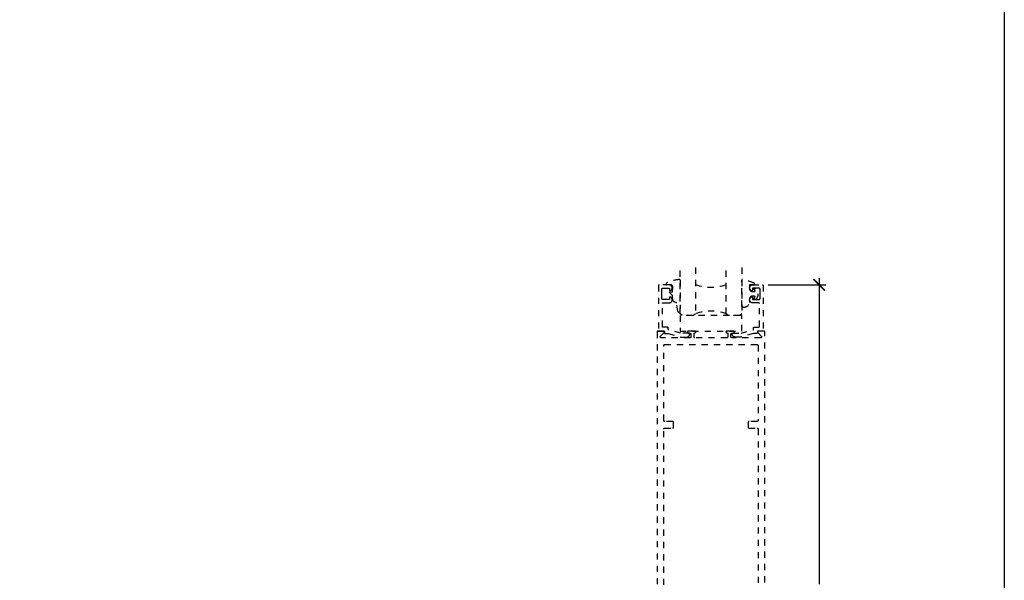
# Model space of a CAD drawing. Units: inches. Extents: x 0 to 228, y -1 to 43.
# Drawn here: x 206 to 222, y 9 to 18 of the extents above; entities that cross this region are included whole.
import ezdxf

# ---------------------------------------------------------------- set-up
doc = ezdxf.new("R2010")
doc.units = ezdxf.units.IN
doc.header["$LTSCALE"] = 0.5
doc.header["$MEASUREMENT"] = 0
doc.linetypes.add('HIDDEN2', pattern=[0.1875, 0.125, -0.0625])
for name, color, linetype in [('Arcadia-Dim', 4, 'Continuous'), ('Arcadia-Hidden', 1, 'HIDDEN2'), ('Arcadia-Profile', 5, 'Continuous'), ('Arcadia-Shade', 8, 'Continuous')]:
    doc.layers.add(name, color=color, linetype=linetype)
doc.layers.add('Arcadia-Mview', color=6, linetype='Continuous', plot=False)
doc.styles.get("Standard").update_dxf_attribs({"font": 'ARIALN.TTF'})
doc.dimstyles.new('Arcadia-2', dxfattribs={"dimscale": 2, "dimtxt": 0.0938, "dimasz": 0.0938, "dimexe": 0.0546, "dimexo": 0.0469, "dimgap": 0.0469, "dimtad": 0, "dimtih": 1, "dimdec": 4, "dimrnd": 0.0625, "dimzin": 3, "dimdsep": 46, "dimlunit": 4, "dimtxsty": 'Standard', "dimblk": 'ARCHTICK', "dimcen": 0.0469, "dimdle": 0.0546, "dimclrd": 256, "dimclre": 256, "dimclrt": 256, "dimadec": 0, "dimazin": 0, "dimtfac": 0.75, "dimtix": 1, "dimtmove": 2, "dimatfit": 3, "dimfxl": 1, "dimtolj": 1, "dimtzin": 3, "dimlwd": -3, "dimlwe": -3, "dimarcsym": 0})

# ---------------------------------------------------------------- blocks, each defined once
blk = doc.blocks.new('_ArchTick')
at = {"color": 0, "linetype": 'ByBlock', "lineweight": -3, "const_width": 0.15}
blk.add_lwpolyline([(-0.5, -0.5), (0.5, 0.5)], dxfattribs=at)
blk = doc.blocks.new('*D77')
at = {"layer": 'Arcadia-Dim', "lineweight": -3}
for p, q in [((218.992, 14.02), (218.992, 9.046)), ((218.165, 13.911), (219.101, 13.911)), ((218.992, 3.552), (218.992, 8.526)), ((218.186, 3.661), (219.101, 3.661))]:
    blk.add_line(p, q, dxfattribs=at)
at = {"layer": 'Defpoints', "color": 0, "lineweight": -3}
for p in [(218.072, 13.911), (218.992, 13.911), (218.092, 3.661)]:
    blk.add_point(p, dxfattribs=at)
at = {"layer": 'Arcadia-Dim', "lineweight": -3, "xscale": 0.1876, "yscale": 0.1876, "zscale": 0.1876}
for p, rotation in [((218.992, 13.911), 90), ((218.992, 3.661), 270)]:
    blk.add_blockref('_ArchTick', p, dxfattribs=dict(at, rotation=rotation))
at = {"layer": 'Arcadia-Dim', "lineweight": -3, "insert": (218.992, 8.786), "char_height": 0.1876, "attachment_point": 5}
blk.add_mtext('\\A1;10{\\H0.75x;\\S1/4;}"', dxfattribs=at)
blk = doc.blocks.new('*U49')
at = {"layer": 'Arcadia-Hidden'}
for p, q in [((0, 0.031), (0, 0.781)), ((0.25, 0.781), (0.25, 0.031)), ((0.75, 0.031), (0.75, 0.781)), ((1, 0.781), (1, 0.031)), ((0.031, 0), (0, 0.031)), ((0.219, 0), (0.031, 0)), ((0.25, 0.031), (0.219, 0)), ((0.781, 0), (0.75, 0.031)), ((0.969, 0), (0.781, 0)), ((1, 0.031), (0.969, 0))]:
    blk.add_line(p, q, dxfattribs=at)
for centre, start, end in [((0.5, 1.199), 250.1835, 289.8165), ((0.5, -0.663), 70.1835, 109.8165)]:
    blk.add_arc(centre, 0.737, start, end, dxfattribs=at)
blk = doc.blocks.new('*U16')
at = {"layer": 'Arcadia-Hidden'}
blk.add_lwpolyline([(0.231, 0.118), (0.202, 0.118, -0.722032), (0.197, 0.135, 0.073867), (0.215, 0.154, 0.615346), (0.207, 0.17), (0.175, 0.17, 0.414214), (0.125, 0.12), (0.125, 0.066, -0.391507), (0.031, -0.01), (0.01, -0.01, -0.414214), (0, 0), (0, 0.431, -0.476979), (0.012, 0.44, -0.03094), (0.2, 0.384, -0.826272), (0.195, 0.355), (0.135, 0.355, 0.414214), (0.125, 0.345), (0.125, 0.295, 0.414214), (0.175, 0.245), (0.207, 0.245, 0.615346), (0.215, 0.261, 0.073867), (0.197, 0.28, -0.722032), (0.202, 0.296), (0.231, 0.296, -0.418287)], format="xyb", close=True, dxfattribs=at)
blk = doc.blocks.new('*U15')
at = {"layer": 'Arcadia-Hidden'}
blk.add_lwpolyline([(-0.179, 0.235), (-0.125, 0.24), (-0.118, 0.314, 0.414214), (-0.158, 0.354), (-0.216, 0.352, -0.316016), (-0.226, 0.359, -0.396256), (-0.214, 0.385, -0.099893), (-0.011, 0.438, -0.430493), (0, 0.428), (0, 0), (-0.005, -0.085, -0.62178), (-0.04, -0.075), (-0.057, 0.053, 0.243265), (-0.068, 0.068), (-0.098, 0.076, -0.281185), (-0.125, 0.12), (-0.125, 0.18)], format="xyb", close=True, dxfattribs=at)

msp = doc.modelspace()

# ---------------------------------------------------------------- linework, layer by layer
at = {"layer": 'Arcadia-Hidden'}
for points in [[(216.88779, 13.11309), (216.88779, 13.11509), (216.88778, 13.11562), (216.88774, 13.11614), (216.88767, 13.11666), (216.88757, 13.11717), (216.88745, 13.11768), (216.8873, 13.11818), (216.88713, 13.11868), (216.88693, 13.11916), (216.8867, 13.11963), (216.88645, 13.12009), (216.88618, 13.12054), (216.88588, 13.12097), (216.88556, 13.12139), (216.88522, 13.12178), (216.88486, 13.12216), (216.88448, 13.12252), (216.88409, 13.12286), (216.88367, 13.12318), (216.88324, 13.12348), (216.88279, 13.12375), (216.88233, 13.124), (216.88186, 13.12423), (216.88138, 13.12443), (216.88088, 13.1246), (216.88038, 13.12475), (216.87987, 13.12487), (216.87936, 13.12497), (216.87884, 13.12504), (216.87832, 13.12508), (216.87779, 13.12509), (216.7424, 13.12509), (216.54605, 13.18112), (216.54564, 13.18124), (216.54523, 13.18139), (216.54483, 13.18155), (216.54444, 13.18173), (216.54406, 13.18193), (216.54368, 13.18214), (216.54332, 13.18237), (216.54296, 13.18261), (216.54262, 13.18287), (216.54228, 13.18314), (216.54196, 13.18343), (216.54165, 13.18373), (216.54136, 13.18404), (216.54108, 13.18437), (216.54081, 13.18471), (216.54056, 13.18506), (216.54032, 13.18542), (216.5401, 13.18579), (216.5399, 13.18617), (216.53971, 13.18656), (216.53954, 13.18695), (216.53938, 13.18735), (216.53924, 13.18776), (216.53913, 13.18818), (216.53902, 13.18859), (216.53894, 13.18902), (216.53888, 13.18944), (216.53883, 13.18987), (216.5388, 13.1903), (216.53879, 13.19073), (216.53879, 13.21319), (216.53878, 13.21371), (216.53874, 13.21423), (216.53867, 13.21475), (216.53857, 13.21527), (216.53845, 13.21578), (216.5383, 13.21628), (216.53813, 13.21677), (216.53793, 13.21725), (216.5377, 13.21773), (216.53745, 13.21819), (216.53718, 13.21863), (216.53688, 13.21907), (216.53656, 13.21948), (216.53622, 13.21988), (216.53586, 13.22026), (216.53548, 13.22062), (216.53509, 13.22096), (216.53467, 13.22128), (216.53424, 13.22157), (216.53379, 13.22185), (216.53333, 13.2221), (216.53286, 13.22232), (216.53238, 13.22252), (216.53188, 13.2227), (216.53138, 13.22285), (216.53087, 13.22297), (216.53036, 13.22306), (216.52984, 13.22313), (216.52932, 13.22317), (216.52879, 13.22319), (216.45479, 13.22319), (216.45427, 13.2232), (216.45375, 13.22324), (216.45323, 13.22331), (216.45271, 13.22341), (216.4522, 13.22353), (216.4517, 13.22368), (216.45121, 13.22385), (216.45073, 13.22405), (216.45025, 13.22428), (216.44979, 13.22453), (216.44935, 13.2248), (216.44892, 13.2251), (216.4485, 13.22542), (216.4481, 13.22576), (216.44772, 13.22612), (216.44736, 13.2265), (216.44702, 13.22689), (216.4467, 13.22731), (216.44641, 13.22774), (216.44613, 13.22819), (216.44588, 13.22865), (216.44566, 13.22912), (216.44546, 13.2296), (216.44528, 13.2301), (216.44513, 13.2306), (216.44501, 13.23111), (216.44492, 13.23162), (216.44485, 13.23214), (216.44481, 13.23266), (216.44479, 13.23319), (216.44479, 13.60919), (216.44481, 13.60971), (216.44485, 13.61023), (216.44492, 13.61075), (216.44501, 13.61127), (216.44513, 13.61178), (216.44528, 13.61228), (216.44546, 13.61277), (216.44566, 13.61325), (216.44588, 13.61373), (216.44613, 13.61419), (216.44641, 13.61463), (216.4467, 13.61507), (216.44702, 13.61548), (216.44736, 13.61588), (216.44772, 13.61626), (216.4481, 13.61662), (216.4485, 13.61696), (216.44892, 13.61728), (216.44935, 13.61757), (216.44979, 13.61785), (216.45025, 13.6181), (216.45073, 13.61832), (216.45121, 13.61852), (216.4517, 13.6187), (216.4522, 13.61885), (216.45271, 13.61897), (216.45323, 13.61906), (216.45375, 13.61913), (216.45427, 13.61917), (216.45479, 13.61919), (216.55344, 13.61919), (216.55797, 13.61942), (216.56247, 13.62006), (216.56688, 13.62112), (216.57119, 13.62257), (216.57534, 13.62442), (216.5793, 13.62664), (216.58304, 13.62921), (216.58653, 13.63212), (216.58974, 13.63533), (216.59264, 13.63883), (216.5952, 13.64257), (216.59741, 13.64654), (216.59925, 13.65069), (216.6007, 13.655), (216.60175, 13.65942), (216.60238, 13.66391), (216.60261, 13.66845), (216.60241, 13.67299), (216.6018, 13.67749), (216.60078, 13.68191), (216.59935, 13.68622), (216.59754, 13.69039), (216.59535, 13.69437), (216.5928, 13.69813), (216.58992, 13.70164), (216.58673, 13.70487), (216.58326, 13.70779), (216.57953, 13.71039), (216.57558, 13.71263), (216.57144, 13.7145), (216.57083, 13.71471), (216.57021, 13.71489), (216.56957, 13.71503), (216.56893, 13.71512), (216.56829, 13.71518), (216.56764, 13.71519), (216.56699, 13.71516), (216.56635, 13.71508), (216.56571, 13.71497), (216.56508, 13.71481), (216.56446, 13.71462), (216.56386, 13.71438), (216.56327, 13.71411), (216.5627, 13.7138), (216.56216, 13.71345), (216.56163, 13.71307), (216.56114, 13.71265), (216.56067, 13.7122), (216.56023, 13.71173), (216.55982, 13.71122), (216.55945, 13.71069), (216.55911, 13.71014), (216.5588, 13.70957), (216.55854, 13.70898), (216.55831, 13.70837), (216.55813, 13.70775), (216.55798, 13.70712), (216.55788, 13.70648), (216.55781, 13.70583), (216.55779, 13.70519), (216.55779, 13.68119), (216.55778, 13.68066), (216.55774, 13.68014), (216.55767, 13.67962), (216.55757, 13.67911), (216.55745, 13.6786), (216.5573, 13.6781), (216.55713, 13.6776), (216.55693, 13.67712), (216.5567, 13.67665), (216.55645, 13.67619), (216.55618, 13.67574), (216.55588, 13.67531), (216.55556, 13.67489), (216.55522, 13.6745), (216.55486, 13.67412), (216.55448, 13.67376), (216.55409, 13.67342), (216.55367, 13.6731), (216.55324, 13.6728), (216.55279, 13.67253), (216.55233, 13.67228), (216.55186, 13.67205), (216.55138, 13.67185), (216.55088, 13.67168), (216.55038, 13.67153), (216.54987, 13.67141), (216.54936, 13.67131), (216.54884, 13.67124), (216.54832, 13.6712), (216.54779, 13.67119), (216.45279, 13.67119), (216.45175, 13.67121), (216.4507, 13.6713), (216.44966, 13.67143), (216.44863, 13.67162), (216.44762, 13.67187), (216.44661, 13.67217), (216.44563, 13.67252), (216.44466, 13.67292), (216.44371, 13.67337), (216.44279, 13.67387), (216.4419, 13.67441), (216.44104, 13.67501), (216.44021, 13.67564), (216.43941, 13.67632), (216.43865, 13.67705), (216.43793, 13.6778), (216.43725, 13.6786), (216.43661, 13.67943), (216.43602, 13.68029), (216.43547, 13.68119), (216.43497, 13.68211), (216.43452, 13.68305), (216.43412, 13.68402), (216.43377, 13.68501), (216.43347, 13.68601), (216.43323, 13.68703), (216.43304, 13.68806), (216.4329, 13.6891), (216.43282, 13.69014), (216.43279, 13.69119), (216.43279, 13.76519), (216.43279, 13.83919), (216.43282, 13.84023), (216.4329, 13.84128), (216.43304, 13.84232), (216.43323, 13.84335), (216.43347, 13.84436), (216.43377, 13.84537), (216.43412, 13.84635), (216.43452, 13.84732), (216.43497, 13.84827), (216.43547, 13.84919), (216.43602, 13.85008), (216.43661, 13.85094), (216.43725, 13.85177), (216.43793, 13.85257), (216.43865, 13.85333), (216.43941, 13.85405), (216.44021, 13.85473), (216.44104, 13.85537), (216.4419, 13.85596), (216.44279, 13.85651), (216.44371, 13.85701), (216.44466, 13.85746), (216.44563, 13.85786), (216.44661, 13.85821), (216.44762, 13.85851), (216.44863, 13.85875), (216.44966, 13.85894), (216.4507, 13.85908), (216.45175, 13.85916), (216.45279, 13.85919), (216.54779, 13.85919), (216.54832, 13.85917), (216.54884, 13.85913), (216.54936, 13.85906), (216.54987, 13.85897), (216.55038, 13.85885), (216.55088, 13.8587), (216.55138, 13.85852), (216.55186, 13.85832), (216.55233, 13.8581), (216.55279, 13.85785), (216.55324, 13.85757), (216.55367, 13.85728), (216.55409, 13.85696), (216.55448, 13.85662), (216.55486, 13.85626), (216.55522, 13.85588), (216.55556, 13.85548), (216.55588, 13.85507), (216.55618, 13.85463), (216.55645, 13.85419), (216.5567, 13.85373), (216.55693, 13.85325), (216.55713, 13.85277), (216.5573, 13.85228), (216.55745, 13.85178), (216.55757, 13.85127), (216.55767, 13.85075), (216.55774, 13.85023), (216.55778, 13.84971), (216.55779, 13.84919), (216.55779, 13.82519), (216.55781, 13.82454), (216.55788, 13.82389), (216.55798, 13.82326), (216.55813, 13.82262), (216.55831, 13.822), (216.55854, 13.8214), (216.5588, 13.8208), (216.55911, 13.82023), (216.55945, 13.81968), (216.55982, 13.81915), (216.56023, 13.81865), (216.56067, 13.81817), (216.56114, 13.81772), (216.56163, 13.81731), (216.56216, 13.81693), (216.5627, 13.81658), (216.56327, 13.81627), (216.56386, 13.81599), (216.56446, 13.81576), (216.56508, 13.81556), (216.56571, 13.81541), (216.56635, 13.81529), (216.56699, 13.81522), (216.56764, 13.81519), (216.56829, 13.8152), (216.56893, 13.81525), (216.56957, 13.81535), (216.57021, 13.81548), (216.57083, 13.81566), (216.57144, 13.81588), (216.57558, 13.81774), (216.57953, 13.81999), (216.58326, 13.82258), (216.58673, 13.8255), (216.58992, 13.82874), (216.5928, 13.83225), (216.59535, 13.83601), (216.59754, 13.83999), (216.59935, 13.84415), (216.60078, 13.84846), (216.6018, 13.85289), (216.60241, 13.85739), (216.60261, 13.86192), (216.60238, 13.86646), (216.60175, 13.87096), (216.6007, 13.87538), (216.59925, 13.87968), (216.59741, 13.88383), (216.5952, 13.8878), (216.59264, 13.89155), (216.58974, 13.89504), (216.58653, 13.89826), (216.58304, 13.90116), (216.5793, 13.90374), (216.57534, 13.90595), (216.57119, 13.9078), (216.56688, 13.90926), (216.56247, 13.91031), (216.55797, 13.91096), (216.55344, 13.91119), (216.39279, 13.91119), (216.39227, 13.91117), (216.39175, 13.91113), (216.39123, 13.91106), (216.39071, 13.91097), (216.3902, 13.91085), (216.3897, 13.9107), (216.38921, 13.91052), (216.38873, 13.91032), (216.38825, 13.9101), (216.38779, 13.90985), (216.38735, 13.90957), (216.38692, 13.90928), (216.3865, 13.90896), (216.3861, 13.90862), (216.38572, 13.90826), (216.38536, 13.90788), (216.38502, 13.90748), (216.3847, 13.90707), (216.38441, 13.90663), (216.38413, 13.90619), (216.38388, 13.90573), (216.38366, 13.90525), (216.38346, 13.90477), (216.38328, 13.90428), (216.38313, 13.90378), (216.38301, 13.90327), (216.38292, 13.90275), (216.38285, 13.90223), (216.38281, 13.90171), (216.38279, 13.90119), (216.38279, 13.16119), (216.46679, 13.16119), (216.46732, 13.16117), (216.46784, 13.16113), (216.46836, 13.16106), (216.46887, 13.16097), (216.46938, 13.16085), (216.46988, 13.1607), (216.47038, 13.16052), (216.47086, 13.16032), (216.47133, 13.1601), (216.47179, 13.15985), (216.47224, 13.15957), (216.47267, 13.15928), (216.47309, 13.15896), (216.47348, 13.15862), (216.47386, 13.15826), (216.47422, 13.15788), (216.47456, 13.15748), (216.47488, 13.15707), (216.47518, 13.15663), (216.47545, 13.15619), (216.4757, 13.15573), (216.47593, 13.15525), (216.47613, 13.15477), (216.4763, 13.15428), (216.47645, 13.15378), (216.47657, 13.15327), (216.47667, 13.15275), (216.47674, 13.15223), (216.47678, 13.15171), (216.47679, 13.15119), (216.47679, 13.13097), (216.47681, 13.13045), (216.47685, 13.12993), (216.47692, 13.1294), (216.47701, 13.12889), (216.47714, 13.12838), (216.47729, 13.12787), (216.47746, 13.12738), (216.47766, 13.12689), (216.47789, 13.12642), (216.47814, 13.12596), (216.47842, 13.12551), (216.47872, 13.12508), (216.47904, 13.12466), (216.47938, 13.12426), (216.47974, 13.12388), (216.48013, 13.12352), (216.48053, 13.12318), (216.48095, 13.12286), (216.48138, 13.12257), (216.48183, 13.12229), (216.48229, 13.12204), (216.48277, 13.12182), (216.48326, 13.12162), (216.48375, 13.12145), (216.48426, 13.1213), (216.48477, 13.12118), (216.48529, 13.12109), (216.48581, 13.12102), (216.48633, 13.12099), (216.48686, 13.12097), (216.53879, 13.12131), (216.74059, 13.06309), (216.83779, 13.06309), (216.84041, 13.06316), (216.84302, 13.06337), (216.84561, 13.06371), (216.84819, 13.06418), (216.85073, 13.0648), (216.85324, 13.06554), (216.85571, 13.06641), (216.85813, 13.06741), (216.86049, 13.06854), (216.86279, 13.06979), (216.86502, 13.07116), (216.86718, 13.07264), (216.86926, 13.07423), (216.87125, 13.07593), (216.87315, 13.07774), (216.87495, 13.07964), (216.87665, 13.08163), (216.87824, 13.0837), (216.87973, 13.08586), (216.88109, 13.08809), (216.88234, 13.09039), (216.88347, 13.09275), (216.88447, 13.09517), (216.88535, 13.09764), (216.88609, 13.10015), (216.8867, 13.1027), (216.88718, 13.10527), (216.88752, 13.10787), (216.88772, 13.11048)], [(217.57656, 13.11316), (217.57656, 13.11516), (217.57658, 13.11569), (217.57662, 13.11621), (217.57668, 13.11673), (217.57678, 13.11724), (217.5769, 13.11775), (217.57705, 13.11825), (217.57723, 13.11875), (217.57743, 13.11923), (217.57765, 13.1197), (217.5779, 13.12016), (217.57818, 13.12061), (217.57847, 13.12104), (217.57879, 13.12146), (217.57913, 13.12185), (217.57949, 13.12223), (217.57987, 13.12259), (217.58027, 13.12293), (217.58068, 13.12325), (217.58112, 13.12355), (217.58156, 13.12382), (217.58202, 13.12407), (217.58249, 13.1243), (217.58298, 13.1245), (217.58347, 13.12467), (217.58397, 13.12482), (217.58448, 13.12494), (217.585, 13.12504), (217.58552, 13.12511), (217.58604, 13.12515), (217.58656, 13.12516), (217.72196, 13.12516), (217.91831, 13.18119), (217.91872, 13.18131), (217.91912, 13.18146), (217.91952, 13.18162), (217.91991, 13.1818), (217.9203, 13.182), (217.92067, 13.18221), (217.92104, 13.18244), (217.92139, 13.18268), (217.92174, 13.18294), (217.92207, 13.18321), (217.92239, 13.1835), (217.9227, 13.1838), (217.923, 13.18411), (217.92328, 13.18444), (217.92354, 13.18478), (217.9238, 13.18513), (217.92403, 13.18549), (217.92425, 13.18586), (217.92446, 13.18624), (217.92465, 13.18663), (217.92482, 13.18702), (217.92497, 13.18742), (217.92511, 13.18783), (217.92523, 13.18825), (217.92533, 13.18866), (217.92541, 13.18909), (217.92548, 13.18951), (217.92552, 13.18994), (217.92555, 13.19037), (217.92556, 13.1908), (217.92556, 13.21326), (217.92558, 13.21378), (217.92562, 13.2143), (217.92568, 13.21482), (217.92578, 13.21534), (217.9259, 13.21585), (217.92605, 13.21635), (217.92623, 13.21684), (217.92643, 13.21732), (217.92665, 13.2178), (217.9269, 13.21826), (217.92718, 13.2187), (217.92747, 13.21914), (217.92779, 13.21955), (217.92813, 13.21995), (217.92849, 13.22033), (217.92887, 13.22069), (217.92927, 13.22103), (217.92968, 13.22135), (217.93012, 13.22164), (217.93056, 13.22192), (217.93102, 13.22217), (217.93149, 13.22239), (217.93198, 13.22259), (217.93247, 13.22277), (217.93297, 13.22292), (217.93348, 13.22304), (217.934, 13.22313), (217.93452, 13.2232), (217.93504, 13.22324), (217.93556, 13.22326), (218.00956, 13.22326), (218.01009, 13.22327), (218.01061, 13.22331), (218.01113, 13.22338), (218.01164, 13.22348), (218.01215, 13.2236), (218.01265, 13.22375), (218.01315, 13.22392), (218.01363, 13.22412), (218.0141, 13.22435), (218.01456, 13.2246), (218.01501, 13.22487), (218.01544, 13.22517), (218.01586, 13.22549), (218.01625, 13.22583), (218.01663, 13.22619), (218.01699, 13.22657), (218.01733, 13.22696), (218.01765, 13.22738), (218.01795, 13.22781), (218.01822, 13.22826), (218.01847, 13.22872), (218.0187, 13.22919), (218.0189, 13.22967), (218.01907, 13.23017), (218.01922, 13.23067), (218.01934, 13.23118), (218.01944, 13.23169), (218.01951, 13.23221), (218.01955, 13.23273), (218.01956, 13.23326), (218.01956, 13.60926), (218.01955, 13.60978), (218.01951, 13.6103), (218.01944, 13.61082), (218.01934, 13.61134), (218.01922, 13.61185), (218.01907, 13.61235), (218.0189, 13.61284), (218.0187, 13.61332), (218.01847, 13.6138), (218.01822, 13.61426), (218.01795, 13.6147), (218.01765, 13.61514), (218.01733, 13.61555), (218.01699, 13.61595), (218.01663, 13.61633), (218.01625, 13.61669), (218.01586, 13.61703), (218.01544, 13.61735), (218.01501, 13.61764), (218.01456, 13.61792), (218.0141, 13.61817), (218.01363, 13.61839), (218.01315, 13.61859), (218.01265, 13.61877), (218.01215, 13.61892), (218.01164, 13.61904), (218.01113, 13.61913), (218.01061, 13.6192), (218.01009, 13.61924), (218.00956, 13.61926), (217.91092, 13.61926), (217.90638, 13.61949), (217.90189, 13.62013), (217.89747, 13.62119), (217.89317, 13.62264), (217.88902, 13.62449), (217.88506, 13.62671), (217.88132, 13.62928), (217.87783, 13.63219), (217.87462, 13.6354), (217.87172, 13.6389), (217.86915, 13.64264), (217.86694, 13.64661), (217.8651, 13.65076), (217.86365, 13.65507), (217.86261, 13.65949), (217.86197, 13.66398), (217.86175, 13.66852), (217.86194, 13.67306), (217.86256, 13.67756), (217.86358, 13.68198), (217.865, 13.68629), (217.86682, 13.69046), (217.86901, 13.69444), (217.87155, 13.6982), (217.87443, 13.70171), (217.87762, 13.70494), (217.8811, 13.70786), (217.88482, 13.71046), (217.88878, 13.7127), (217.89291, 13.71457), (217.89352, 13.71478), (217.89415, 13.71496), (217.89478, 13.7151), (217.89542, 13.71519), (217.89607, 13.71525), (217.89672, 13.71526), (217.89736, 13.71523), (217.89801, 13.71515), (217.89865, 13.71504), (217.89927, 13.71488), (217.89989, 13.71469), (217.9005, 13.71445), (217.90108, 13.71418), (217.90165, 13.71387), (217.9022, 13.71352), (217.90272, 13.71314), (217.90322, 13.71272), (217.90369, 13.71227), (217.90413, 13.7118), (217.90453, 13.71129), (217.90491, 13.71076), (217.90525, 13.71021), (217.90555, 13.70964), (217.90582, 13.70905), (217.90604, 13.70844), (217.90623, 13.70782), (217.90637, 13.70719), (217.90648, 13.70655), (217.90654, 13.7059), (217.90656, 13.70526), (217.90656, 13.68126), (217.90658, 13.68073), (217.90662, 13.68021), (217.90668, 13.67969), (217.90678, 13.67918), (217.9069, 13.67867), (217.90705, 13.67817), (217.90723, 13.67767), (217.90743, 13.67719), (217.90765, 13.67672), (217.9079, 13.67626), (217.90818, 13.67581), (217.90847, 13.67538), (217.90879, 13.67496), (217.90913, 13.67457), (217.90949, 13.67419), (217.90987, 13.67383), (217.91027, 13.67349), (217.91068, 13.67317), (217.91112, 13.67287), (217.91156, 13.6726), (217.91202, 13.67235), (217.91249, 13.67212), (217.91298, 13.67192), (217.91347, 13.67175), (217.91397, 13.6716), (217.91448, 13.67148), (217.915, 13.67138), (217.91552, 13.67131), (217.91604, 13.67127), (217.91656, 13.67126), (218.01156, 13.67126), (218.01261, 13.67128), (218.01365, 13.67137), (218.01469, 13.6715), (218.01572, 13.67169), (218.01674, 13.67194), (218.01774, 13.67224), (218.01873, 13.67259), (218.0197, 13.67299), (218.02064, 13.67344), (218.02156, 13.67394), (218.02245, 13.67448), (218.02332, 13.67508), (218.02415, 13.67571), (218.02494, 13.67639), (218.0257, 13.67712), (218.02642, 13.67787), (218.0271, 13.67867), (218.02774, 13.6795), (218.02834, 13.68036), (218.02888, 13.68126), (218.02938, 13.68218), (218.02983, 13.68312), (218.03023, 13.68409), (218.03058, 13.68508), (218.03088, 13.68608), (218.03112, 13.6871), (218.03132, 13.68813), (218.03145, 13.68917), (218.03153, 13.69021), (218.03156, 13.69126), (218.03156, 13.76526), (218.03156, 13.83926), (218.03153, 13.8403), (218.03145, 13.84135), (218.03132, 13.84239), (218.03112, 13.84342), (218.03088, 13.84443), (218.03058, 13.84544), (218.03023, 13.84642), (218.02983, 13.84739), (218.02938, 13.84834), (218.02888, 13.84926), (218.02834, 13.85015), (218.02774, 13.85101), (218.0271, 13.85184), (218.02642, 13.85264), (218.0257, 13.8534), (218.02494, 13.85412), (218.02415, 13.8548), (218.02332, 13.85544), (218.02245, 13.85603), (218.02156, 13.85658), (218.02064, 13.85708), (218.0197, 13.85753), (218.01873, 13.85793), (218.01774, 13.85828), (218.01674, 13.85858), (218.01572, 13.85882), (218.01469, 13.85901), (218.01365, 13.85915), (218.01261, 13.85923), (218.01156, 13.85926), (217.91656, 13.85926), (217.91604, 13.85924), (217.91552, 13.8592), (217.915, 13.85913), (217.91448, 13.85904), (217.91397, 13.85892), (217.91347, 13.85877), (217.91298, 13.85859), (217.91249, 13.85839), (217.91202, 13.85817), (217.91156, 13.85792), (217.91112, 13.85764), (217.91068, 13.85735), (217.91027, 13.85703), (217.90987, 13.85669), (217.90949, 13.85633), (217.90913, 13.85595), (217.90879, 13.85555), (217.90847, 13.85514), (217.90818, 13.8547), (217.9079, 13.85426), (217.90765, 13.8538), (217.90743, 13.85332), (217.90723, 13.85284), (217.90705, 13.85235), (217.9069, 13.85185), (217.90678, 13.85134), (217.90668, 13.85082), (217.90662, 13.8503), (217.90658, 13.84978), (217.90656, 13.84926), (217.90656, 13.82526), (217.90654, 13.82461), (217.90648, 13.82396), (217.90637, 13.82333), (217.90623, 13.82269), (217.90604, 13.82207), (217.90582, 13.82147), (217.90555, 13.82087), (217.90525, 13.8203), (217.90491, 13.81975), (217.90453, 13.81922), (217.90413, 13.81872), (217.90369, 13.81824), (217.90322, 13.81779), (217.90272, 13.81738), (217.9022, 13.817), (217.90165, 13.81665), (217.90108, 13.81634), (217.9005, 13.81606), (217.89989, 13.81583), (217.89927, 13.81563), (217.89865, 13.81548), (217.89801, 13.81536), (217.89736, 13.81529), (217.89672, 13.81526), (217.89607, 13.81527), (217.89542, 13.81532), (217.89478, 13.81542), (217.89415, 13.81555), (217.89352, 13.81573), (217.89291, 13.81595), (217.88878, 13.81781), (217.88482, 13.82006), (217.8811, 13.82265), (217.87762, 13.82557), (217.87443, 13.82881), (217.87155, 13.83232), (217.86901, 13.83608), (217.86682, 13.84006), (217.865, 13.84422), (217.86358, 13.84853), (217.86256, 13.85296), (217.86194, 13.85746), (217.86175, 13.86199), (217.86197, 13.86653), (217.86261, 13.87103), (217.86365, 13.87545), (217.8651, 13.87975), (217.86694, 13.8839), (217.86915, 13.88787), (217.87172, 13.89162), (217.87462, 13.89511), (217.87783, 13.89833), (217.88132, 13.90123), (217.88506, 13.90381), (217.88902, 13.90602), (217.89317, 13.90787), (217.89747, 13.90933), (217.90189, 13.91038), (217.90638, 13.91103), (217.91092, 13.91126), (218.07156, 13.91126), (218.07209, 13.91124), (218.07261, 13.9112), (218.07313, 13.91113), (218.07364, 13.91104), (218.07415, 13.91092), (218.07465, 13.91077), (218.07515, 13.91059), (218.07563, 13.91039), (218.0761, 13.91017), (218.07656, 13.90992), (218.07701, 13.90964), (218.07744, 13.90935), (218.07786, 13.90903), (218.07825, 13.90869), (218.07863, 13.90833), (218.07899, 13.90795), (218.07933, 13.90755), (218.07965, 13.90714), (218.07995, 13.9067), (218.08022, 13.90626), (218.08047, 13.9058), (218.0807, 13.90532), (218.0809, 13.90484), (218.08107, 13.90435), (218.08122, 13.90385), (218.08134, 13.90334), (218.08144, 13.90282), (218.08151, 13.9023), (218.08155, 13.90178), (218.08156, 13.90126), (218.08156, 13.16126), (217.99756, 13.16126), (217.99704, 13.16124), (217.99652, 13.1612), (217.996, 13.16113), (217.99548, 13.16104), (217.99497, 13.16092), (217.99447, 13.16077), (217.99398, 13.16059), (217.99349, 13.16039), (217.99302, 13.16017), (217.99256, 13.15992), (217.99212, 13.15964), (217.99168, 13.15935), (217.99127, 13.15903), (217.99087, 13.15869), (217.99049, 13.15833), (217.99013, 13.15795), (217.98979, 13.15755), (217.98947, 13.15714), (217.98918, 13.1567), (217.9889, 13.15626), (217.98865, 13.1558), (217.98843, 13.15532), (217.98823, 13.15484), (217.98805, 13.15435), (217.9879, 13.15385), (217.98778, 13.15334), (217.98768, 13.15282), (217.98762, 13.1523), (217.98758, 13.15178), (217.98756, 13.15126), (217.98756, 13.13104), (217.98755, 13.13052), (217.98751, 13.13), (217.98744, 13.12947), (217.98734, 13.12896), (217.98722, 13.12845), (217.98707, 13.12794), (217.98689, 13.12745), (217.98669, 13.12696), (217.98646, 13.12649), (217.98621, 13.12603), (217.98594, 13.12558), (217.98564, 13.12515), (217.98532, 13.12473), (217.98497, 13.12433), (217.98461, 13.12395), (217.98423, 13.12359), (217.98383, 13.12325), (217.98341, 13.12293), (217.98297, 13.12264), (217.98252, 13.12236), (217.98206, 13.12211), (217.98159, 13.12189), (217.9811, 13.12169), (217.9806, 13.12152), (217.9801, 13.12137), (217.97959, 13.12125), (217.97907, 13.12116), (217.97855, 13.12109), (217.97802, 13.12106), (217.9775, 13.12104), (217.92556, 13.12138), (217.72377, 13.06316), (217.62656, 13.06316), (217.62395, 13.06323), (217.62134, 13.06344), (217.61874, 13.06378), (217.61617, 13.06425), (217.61362, 13.06487), (217.61111, 13.06561), (217.60864, 13.06648), (217.60623, 13.06748), (217.60386, 13.06861), (217.60156, 13.06986), (217.59933, 13.07123), (217.59717, 13.07271), (217.5951, 13.0743), (217.59311, 13.076), (217.59121, 13.07781), (217.5894, 13.07971), (217.5877, 13.0817), (217.58611, 13.08377), (217.58463, 13.08593), (217.58326, 13.08816), (217.58201, 13.09046), (217.58088, 13.09282), (217.57988, 13.09524), (217.57901, 13.09771), (217.57827, 13.10022), (217.57765, 13.10277), (217.57718, 13.10534), (217.57684, 13.10794), (217.57663, 13.11055)]]:
    msp.add_lwpolyline(points, close=True, dxfattribs=at)
at = {"layer": 'Arcadia-Hidden', "lineweight": -3}
msp.add_lwpolyline([(216.73218, 13.41119), (216.73218, 13.16119), (217.73218, 13.16119), (217.73218, 13.41119)], close=True, dxfattribs=at)
at = {"layer": 'Arcadia-Hidden'}
for points in [[(218.10718, 3.67619), (218.10718, 13.14619), (218.10716, 13.14697), (218.1071, 13.14776), (218.10699, 13.14853), (218.10685, 13.14931), (218.10667, 13.15007), (218.10644, 13.15082), (218.10618, 13.15156), (218.10588, 13.15229), (218.10554, 13.153), (218.10517, 13.15369), (218.10476, 13.15436), (218.10431, 13.155), (218.10383, 13.15563), (218.10332, 13.15622), (218.10278, 13.15679), (218.10221, 13.15733), (218.10162, 13.15784), (218.10099, 13.15832), (218.10035, 13.15877), (218.09968, 13.15918), (218.09899, 13.15955), (218.09828, 13.15989), (218.09755, 13.16019), (218.09681, 13.16045), (218.09606, 13.16068), (218.0953, 13.16086), (218.09452, 13.161), (218.09375, 13.16111), (218.09296, 13.16117), (218.09218, 13.16119), (218.00318, 13.16119), (218.002, 13.16114), (218.00083, 13.161), (217.99968, 13.16077), (217.99854, 13.16045), (217.99744, 13.16005), (217.99637, 13.15955), (217.99534, 13.15898), (217.99436, 13.15832), (217.99344, 13.15759), (217.99257, 13.15679), (217.99177, 13.15593), (217.99104, 13.155), (217.99039, 13.15402), (217.98981, 13.153), (217.98932, 13.15193), (217.98891, 13.15082), (217.98859, 13.14969), (217.98836, 13.14853), (217.98822, 13.14736), (217.98818, 13.14619), (217.98822, 13.14501), (217.98836, 13.14384), (217.98859, 13.14269), (217.98891, 13.14155), (217.98932, 13.14045), (217.98981, 13.13938), (217.99039, 13.13835), (217.99104, 13.13737), (217.99177, 13.13645), (217.99257, 13.13558), (218.05136, 13.07679), (218.05216, 13.07593), (218.05289, 13.075), (218.05354, 13.07402), (218.05412, 13.073), (218.05461, 13.07193), (218.05502, 13.07082), (218.05534, 13.06969), (218.05557, 13.06853), (218.0557, 13.06736), (218.05575, 13.06619), (218.0557, 13.06501), (218.05557, 13.06384), (218.05534, 13.06269), (218.05502, 13.06155), (218.05461, 13.06045), (218.05412, 13.05938), (218.05354, 13.05835), (218.05289, 13.05737), (218.05216, 13.05645), (218.05136, 13.05558), (218.05049, 13.05478), (218.04957, 13.05405), (218.04859, 13.0534), (218.04756, 13.05282), (218.04649, 13.05233), (218.04539, 13.05192), (218.04425, 13.0516), (218.0431, 13.05137), (218.04193, 13.05123), (218.04075, 13.05119), (217.57175, 13.05119), (217.57097, 13.05121), (217.57018, 13.05127), (217.5694, 13.05137), (217.56863, 13.05151), (217.56787, 13.0517), (217.56712, 13.05192), (217.56638, 13.05218), (217.56565, 13.05248), (217.56494, 13.05282), (217.56425, 13.0532), (217.56358, 13.05361), (217.56293, 13.05405), (217.56231, 13.05453), (217.56171, 13.05504), (217.56114, 13.05558), (217.5606, 13.05615), (217.56009, 13.05675), (217.55962, 13.05737), (217.55917, 13.05802), (217.55876, 13.05869), (217.55839, 13.05938), (217.55805, 13.06009), (217.55775, 13.06081), (217.55749, 13.06155), (217.55726, 13.0623), (217.55708, 13.06307), (217.55694, 13.06384), (217.55683, 13.06462), (217.55677, 13.0654), (217.55675, 13.06619), (217.55675, 13.11019), (217.55677, 13.11097), (217.55683, 13.11176), (217.55694, 13.11253), (217.55708, 13.11331), (217.55726, 13.11407), (217.55749, 13.11482), (217.55775, 13.11556), (217.55805, 13.11629), (217.55839, 13.117), (217.55876, 13.11769), (217.55917, 13.11836), (217.55962, 13.119), (217.56009, 13.11963), (217.5606, 13.12022), (217.56114, 13.12079), (217.56171, 13.12133), (217.56231, 13.12184), (217.56293, 13.12232), (217.56358, 13.12277), (217.56425, 13.12318), (217.56494, 13.12355), (217.56565, 13.12389), (217.56638, 13.12419), (217.56712, 13.12445), (217.56787, 13.12468), (217.56863, 13.12486), (217.5694, 13.125), (217.57018, 13.12511), (217.57097, 13.12517), (217.57175, 13.12519), (217.59518, 13.12519), (217.59706, 13.12529), (217.59892, 13.12558), (217.60074, 13.12607), (217.6025, 13.12674), (217.60418, 13.1276), (217.60576, 13.12862), (217.60722, 13.12981), (217.60855, 13.13114), (217.60974, 13.13261), (217.61077, 13.13419), (217.61162, 13.13587), (217.6123, 13.13762), (217.61278, 13.13944), (217.61308, 13.14131), (217.61318, 13.14319), (217.61308, 13.14507), (217.61278, 13.14693), (217.6123, 13.14875), (217.61162, 13.15051), (217.61077, 13.15219), (217.60974, 13.15377), (217.60855, 13.15523), (217.60722, 13.15656), (217.60576, 13.15775), (217.60418, 13.15878), (217.6025, 13.15963), (217.60074, 13.16031), (217.59892, 13.16079), (217.59706, 13.16109), (217.59518, 13.16119), (217.49118, 13.16119), (217.48984, 13.16112), (217.48851, 13.16093), (217.4872, 13.16061), (217.48593, 13.16017), (217.48471, 13.15961), (217.48355, 13.15893), (217.48246, 13.15814), (217.48145, 13.15726), (217.48053, 13.15628), (217.47971, 13.15522), (217.47899, 13.15408), (217.47839, 13.15288), (217.4779, 13.15163), (217.47754, 13.15034), (217.4773, 13.14901), (217.47719, 13.14768), (217.4772, 13.14633), (217.47735, 13.145), (217.47762, 13.14368), (217.47802, 13.1424), (217.47854, 13.14116), (217.47918, 13.13998), (217.47992, 13.13886), (217.48077, 13.13782), (217.48172, 13.13687), (217.48275, 13.13601), (217.48386, 13.13525), (217.48504, 13.1346), (217.48627, 13.13407), (217.48755, 13.13366), (217.49563, 13.1315), (217.49626, 13.13132), (217.49688, 13.13111), (217.49749, 13.13087), (217.49809, 13.13061), (217.49868, 13.13032), (217.49925, 13.13), (217.49981, 13.12966), (217.50035, 13.1293), (217.50088, 13.12891), (217.50139, 13.1285), (217.50188, 13.12807), (217.50236, 13.12762), (217.50281, 13.12714), (217.50324, 13.12665), (217.50365, 13.12614), (217.50404, 13.12561), (217.5044, 13.12507), (217.50474, 13.12451), (217.50506, 13.12394), (217.50535, 13.12335), (217.50561, 13.12275), (217.50585, 13.12214), (217.50606, 13.12152), (217.50624, 13.12089), (217.5064, 13.12026), (217.50652, 13.11962), (217.50662, 13.11897), (217.50669, 13.11832), (217.50674, 13.11766), (217.50675, 13.11701), (217.50675, 13.06619), (217.50673, 13.0654), (217.50667, 13.06462), (217.50657, 13.06384), (217.50642, 13.06307), (217.50624, 13.0623), (217.50602, 13.06155), (217.50575, 13.06081), (217.50545, 13.06009), (217.50512, 13.05938), (217.50474, 13.05869), (217.50433, 13.05802), (217.50389, 13.05737), (217.50341, 13.05675), (217.5029, 13.05615), (217.50236, 13.05558), (217.50179, 13.05504), (217.50119, 13.05453), (217.50057, 13.05405), (217.49992, 13.05361), (217.49925, 13.0532), (217.49856, 13.05282), (217.49785, 13.05248), (217.49713, 13.05218), (217.49639, 13.05192), (217.49563, 13.0517), (217.49487, 13.05151), (217.4941, 13.05137), (217.49332, 13.05127), (217.49254, 13.05121), (217.49175, 13.05119), (216.9726, 13.05119), (216.97182, 13.05121), (216.97104, 13.05127), (216.97026, 13.05137), (216.96949, 13.05151), (216.96872, 13.0517), (216.96797, 13.05192), (216.96723, 13.05218), (216.9665, 13.05248), (216.96579, 13.05282), (216.9651, 13.0532), (216.96443, 13.05361), (216.96379, 13.05405), (216.96316, 13.05453), (216.96257, 13.05504), (216.962, 13.05558), (216.96146, 13.05615), (216.96095, 13.05675), (216.96047, 13.05737), (216.96002, 13.05802), (216.95961, 13.05869), (216.95924, 13.05938), (216.9589, 13.06009), (216.9586, 13.06081), (216.95834, 13.06155), (216.95811, 13.0623), (216.95793, 13.06307), (216.95779, 13.06384), (216.95769, 13.06462), (216.95762, 13.0654), (216.9576, 13.06619), (216.9576, 13.11701), (216.95762, 13.11766), (216.95766, 13.11832), (216.95773, 13.11897), (216.95783, 13.11962), (216.95796, 13.12026), (216.95811, 13.12089), (216.9583, 13.12152), (216.95851, 13.12214), (216.95875, 13.12275), (216.95901, 13.12335), (216.9593, 13.12394), (216.95961, 13.12451), (216.95995, 13.12507), (216.96032, 13.12561), (216.9607, 13.12614), (216.96111, 13.12665), (216.96154, 13.12714), (216.962, 13.12762), (216.96247, 13.12807), (216.96296, 13.1285), (216.96347, 13.12891), (216.964, 13.1293), (216.96454, 13.12966), (216.9651, 13.13), (216.96568, 13.13032), (216.96626, 13.13061), (216.96686, 13.13087), (216.96747, 13.13111), (216.96809, 13.13132), (216.96872, 13.1315), (216.9768, 13.13366), (216.97808, 13.13407), (216.97931, 13.1346), (216.98049, 13.13525), (216.9816, 13.13601), (216.98264, 13.13687), (216.98358, 13.13782), (216.98443, 13.13886), (216.98518, 13.13998), (216.98581, 13.14116), (216.98633, 13.1424), (216.98673, 13.14368), (216.98701, 13.145), (216.98715, 13.14633), (216.98717, 13.14768), (216.98706, 13.14901), (216.98682, 13.15034), (216.98645, 13.15163), (216.98597, 13.15288), (216.98536, 13.15408), (216.98465, 13.15522), (216.98382, 13.15628), (216.9829, 13.15726), (216.98189, 13.15814), (216.9808, 13.15893), (216.97964, 13.15961), (216.97842, 13.16017), (216.97715, 13.16061), (216.97585, 13.16093), (216.97452, 13.16112), (216.97318, 13.16119), (216.86918, 13.16119), (216.8673, 13.16109), (216.86544, 13.16079), (216.86362, 13.16031), (216.86186, 13.15963), (216.86018, 13.15878), (216.8586, 13.15775), (216.85713, 13.15656), (216.8558, 13.15523), (216.85462, 13.15377), (216.85359, 13.15219), (216.85273, 13.15051), (216.85206, 13.14875), (216.85157, 13.14693), (216.85128, 13.14507), (216.85118, 13.14319), (216.85128, 13.14131), (216.85157, 13.13944), (216.85206, 13.13762), (216.85273, 13.13587), (216.85359, 13.13419), (216.85462, 13.13261), (216.8558, 13.13114), (216.85713, 13.12981), (216.8586, 13.12862), (216.86018, 13.1276), (216.86186, 13.12674), (216.86362, 13.12607), (216.86544, 13.12558), (216.8673, 13.12529), (216.86918, 13.12519), (216.8926, 13.12519), (216.89339, 13.12517), (216.89417, 13.12511), (216.89495, 13.125), (216.89572, 13.12486), (216.89649, 13.12468), (216.89724, 13.12445), (216.89798, 13.12419), (216.8987, 13.12389), (216.89941, 13.12355), (216.9001, 13.12318), (216.90077, 13.12277), (216.90142, 13.12232), (216.90204, 13.12184), (216.90264, 13.12133), (216.90321, 13.12079), (216.90375, 13.12022), (216.90426, 13.11963), (216.90474, 13.119), (216.90518, 13.11836), (216.90559, 13.11769), (216.90597, 13.117), (216.90631, 13.11629), (216.90661, 13.11556), (216.90687, 13.11482), (216.90709, 13.11407), (216.90728, 13.11331), (216.90742, 13.11253), (216.90752, 13.11176), (216.90758, 13.11097), (216.9076, 13.11019), (216.9076, 13.06619), (216.90758, 13.0654), (216.90752, 13.06462), (216.90742, 13.06384), (216.90728, 13.06307), (216.90709, 13.0623), (216.90687, 13.06155), (216.90661, 13.06081), (216.90631, 13.06009), (216.90597, 13.05938), (216.90559, 13.05869), (216.90518, 13.05802), (216.90474, 13.05737), (216.90426, 13.05675), (216.90375, 13.05615), (216.90321, 13.05558), (216.90264, 13.05504), (216.90204, 13.05453), (216.90142, 13.05405), (216.90077, 13.05361), (216.9001, 13.0532), (216.89941, 13.05282), (216.8987, 13.05248), (216.89798, 13.05218), (216.89724, 13.05192), (216.89649, 13.0517), (216.89572, 13.05151), (216.89495, 13.05137), (216.89417, 13.05127), (216.89339, 13.05121), (216.8926, 13.05119), (216.4236, 13.05119), (216.42243, 13.05123), (216.42126, 13.05137), (216.4201, 13.0516), (216.41897, 13.05192), (216.41786, 13.05233), (216.41679, 13.05282), (216.41577, 13.0534), (216.41479, 13.05405), (216.41386, 13.05478), (216.413, 13.05558), (216.4122, 13.05645), (216.41147, 13.05737), (216.41081, 13.05835), (216.41024, 13.05938), (216.40975, 13.06045), (216.40934, 13.06155), (216.40902, 13.06269), (216.40879, 13.06384), (216.40865, 13.06501), (216.4086, 13.06619), (216.40865, 13.06736), (216.40879, 13.06853), (216.40902, 13.06969), (216.40934, 13.07082), (216.40975, 13.07193), (216.41024, 13.073), (216.41081, 13.07402), (216.41147, 13.075), (216.4122, 13.07593), (216.413, 13.07679), (216.47178, 13.13558), (216.47258, 13.13645), (216.47331, 13.13737), (216.47397, 13.13835), (216.47454, 13.13938), (216.47504, 13.14045), (216.47544, 13.14155), (216.47576, 13.14269), (216.47599, 13.14384), (216.47613, 13.14501), (216.47618, 13.14619), (216.47613, 13.14736), (216.47599, 13.14853), (216.47576, 13.14969), (216.47544, 13.15082), (216.47504, 13.15193), (216.47454, 13.153), (216.47397, 13.15402), (216.47331, 13.155), (216.47258, 13.15593), (216.47178, 13.15679), (216.47092, 13.15759), (216.46999, 13.15832), (216.46901, 13.15898), (216.46799, 13.15955), (216.46692, 13.16005), (216.46581, 13.16045), (216.46468, 13.16077), (216.46352, 13.161), (216.46235, 13.16114), (216.46118, 13.16119), (216.37218, 13.16119), (216.37139, 13.16117), (216.37061, 13.16111), (216.36983, 13.161), (216.36906, 13.16086), (216.3683, 13.16068), (216.36754, 13.16045), (216.3668, 13.16019), (216.36608, 13.15989), (216.36537, 13.15955), (216.36468, 13.15918), (216.36401, 13.15877), (216.36336, 13.15832), (216.36274, 13.15784), (216.36214, 13.15733), (216.36157, 13.15679), (216.36103, 13.15622), (216.36052, 13.15563), (216.36004, 13.155), (216.3596, 13.15436), (216.35919, 13.15369), (216.35881, 13.153), (216.35847, 13.15229), (216.35817, 13.15156), (216.35791, 13.15082), (216.35769, 13.15007), (216.35751, 13.14931), (216.35736, 13.14853), (216.35726, 13.14776), (216.3572, 13.14697), (216.35718, 13.14619), (216.35718, 3.67619)], [(216.46618, 6.83419), (216.46618, 11.56819), (216.4662, 11.56897), (216.46626, 11.56976), (216.46636, 11.57053), (216.46651, 11.57131), (216.46669, 11.57207), (216.46691, 11.57282), (216.46717, 11.57356), (216.46747, 11.57429), (216.46781, 11.575), (216.46819, 11.57569), (216.4686, 11.57636), (216.46904, 11.577), (216.46952, 11.57763), (216.47003, 11.57822), (216.47057, 11.57879), (216.47114, 11.57933), (216.47174, 11.57984), (216.47236, 11.58032), (216.47301, 11.58077), (216.47368, 11.58118), (216.47437, 11.58155), (216.47508, 11.58189), (216.4758, 11.58219), (216.47654, 11.58245), (216.4773, 11.58268), (216.47806, 11.58286), (216.47883, 11.583), (216.47961, 11.58311), (216.48039, 11.58317), (216.48118, 11.58319), (216.61118, 11.58319), (216.61196, 11.58321), (216.61275, 11.58327), (216.61352, 11.58337), (216.6143, 11.58352), (216.61506, 11.5837), (216.61581, 11.58392), (216.61655, 11.58418), (216.61728, 11.58448), (216.61799, 11.58482), (216.61868, 11.5852), (216.61935, 11.58561), (216.61999, 11.58605), (216.62062, 11.58653), (216.62121, 11.58704), (216.62178, 11.58758), (216.62232, 11.58815), (216.62283, 11.58875), (216.62331, 11.58937), (216.62376, 11.59002), (216.62417, 11.59069), (216.62454, 11.59138), (216.62488, 11.59209), (216.62518, 11.59281), (216.62544, 11.59355), (216.62567, 11.59431), (216.62585, 11.59507), (216.62599, 11.59584), (216.6261, 11.59662), (216.62616, 11.5974), (216.62618, 11.59819), (216.62618, 11.67719), (216.62616, 11.67797), (216.6261, 11.67876), (216.62599, 11.67953), (216.62585, 11.68031), (216.62567, 11.68107), (216.62544, 11.68182), (216.62518, 11.68256), (216.62488, 11.68329), (216.62454, 11.684), (216.62417, 11.68469), (216.62376, 11.68536), (216.62331, 11.686), (216.62283, 11.68663), (216.62232, 11.68722), (216.62178, 11.68779), (216.62121, 11.68833), (216.62062, 11.68884), (216.61999, 11.68932), (216.61935, 11.68977), (216.61868, 11.69018), (216.61799, 11.69055), (216.61728, 11.69089), (216.61655, 11.69119), (216.61581, 11.69145), (216.61506, 11.69168), (216.6143, 11.69186), (216.61352, 11.692), (216.61275, 11.69211), (216.61196, 11.69217), (216.61118, 11.69219), (216.48118, 11.69219), (216.48039, 11.69221), (216.47961, 11.69227), (216.47883, 11.69237), (216.47806, 11.69252), (216.4773, 11.6927), (216.47654, 11.69292), (216.4758, 11.69318), (216.47508, 11.69348), (216.47437, 11.69382), (216.47368, 11.6942), (216.47301, 11.69461), (216.47236, 11.69505), (216.47174, 11.69553), (216.47114, 11.69604), (216.47057, 11.69658), (216.47003, 11.69715), (216.46952, 11.69775), (216.46904, 11.69837), (216.4686, 11.69902), (216.46819, 11.69969), (216.46781, 11.70038), (216.46747, 11.70109), (216.46717, 11.70181), (216.46691, 11.70255), (216.46669, 11.70331), (216.46651, 11.70407), (216.46636, 11.70484), (216.46626, 11.70562), (216.4662, 11.7064), (216.46618, 11.70719), (216.46618, 12.92719), (216.4662, 12.92797), (216.46626, 12.92876), (216.46636, 12.92953), (216.46651, 12.93031), (216.46669, 12.93107), (216.46691, 12.93182), (216.46717, 12.93256), (216.46747, 12.93329), (216.46781, 12.934), (216.46819, 12.93469), (216.4686, 12.93536), (216.46904, 12.936), (216.46952, 12.93663), (216.47003, 12.93722), (216.47057, 12.93779), (216.47114, 12.93833), (216.47174, 12.93884), (216.47236, 12.93932), (216.47301, 12.93977), (216.47368, 12.94018), (216.47437, 12.94055), (216.47508, 12.94089), (216.4758, 12.94119), (216.47654, 12.94145), (216.4773, 12.94168), (216.47806, 12.94186), (216.47883, 12.942), (216.47961, 12.9421), (216.48039, 12.94217), (216.48118, 12.94219), (217.98318, 12.94219), (217.98396, 12.94217), (217.98475, 12.9421), (217.98552, 12.942), (217.9863, 12.94186), (217.98706, 12.94168), (217.98781, 12.94145), (217.98855, 12.94119), (217.98928, 12.94089), (217.98999, 12.94055), (217.99068, 12.94018), (217.99135, 12.93977), (217.99199, 12.93932), (217.99262, 12.93884), (217.99321, 12.93833), (217.99378, 12.93779), (217.99432, 12.93722), (217.99483, 12.93663), (217.99531, 12.936), (217.99576, 12.93536), (217.99617, 12.93469), (217.99654, 12.934), (217.99688, 12.93329), (217.99718, 12.93256), (217.99744, 12.93182), (217.99767, 12.93107), (217.99785, 12.93031), (217.99799, 12.92953), (217.9981, 12.92876), (217.99816, 12.92797), (217.99818, 12.92719), (217.99818, 11.70719), (217.99816, 11.7064), (217.9981, 11.70562), (217.99799, 11.70484), (217.99785, 11.70407), (217.99767, 11.70331), (217.99744, 11.70255), (217.99718, 11.70181), (217.99688, 11.70109), (217.99654, 11.70038), (217.99617, 11.69969), (217.99576, 11.69902), (217.99531, 11.69837), (217.99483, 11.69775), (217.99432, 11.69715), (217.99378, 11.69658), (217.99321, 11.69604), (217.99262, 11.69553), (217.99199, 11.69505), (217.99135, 11.69461), (217.99068, 11.6942), (217.98999, 11.69382), (217.98928, 11.69348), (217.98855, 11.69318), (217.98781, 11.69292), (217.98706, 11.6927), (217.9863, 11.69252), (217.98552, 11.69237), (217.98475, 11.69227), (217.98396, 11.69221), (217.98318, 11.69219), (217.85318, 11.69219), (217.85239, 11.69217), (217.85161, 11.69211), (217.85083, 11.692), (217.85006, 11.69186), (217.8493, 11.69168), (217.84854, 11.69145), (217.8478, 11.69119), (217.84708, 11.69089), (217.84637, 11.69055), (217.84568, 11.69018), (217.84501, 11.68977), (217.84436, 11.68932), (217.84374, 11.68884), (217.84314, 11.68833), (217.84257, 11.68779), (217.84203, 11.68722), (217.84152, 11.68663), (217.84104, 11.686), (217.8406, 11.68536), (217.84019, 11.68469), (217.83981, 11.684), (217.83947, 11.68329), (217.83917, 11.68256), (217.83891, 11.68182), (217.83869, 11.68107), (217.83851, 11.68031), (217.83836, 11.67953), (217.83826, 11.67876), (217.8382, 11.67797), (217.83818, 11.67719), (217.83818, 11.59819), (217.8382, 11.5974), (217.83826, 11.59662), (217.83836, 11.59584), (217.83851, 11.59507), (217.83869, 11.59431), (217.83891, 11.59355), (217.83917, 11.59281), (217.83947, 11.59209), (217.83981, 11.59138), (217.84019, 11.59069), (217.8406, 11.59002), (217.84104, 11.58937), (217.84152, 11.58875), (217.84203, 11.58815), (217.84257, 11.58758), (217.84314, 11.58704), (217.84374, 11.58653), (217.84436, 11.58605), (217.84501, 11.58561), (217.84568, 11.5852), (217.84637, 11.58482), (217.84708, 11.58448), (217.8478, 11.58418), (217.84854, 11.58392), (217.8493, 11.5837), (217.85006, 11.58352), (217.85083, 11.58337), (217.85161, 11.58327), (217.85239, 11.58321), (217.85318, 11.58319), (217.98318, 11.58319), (217.98396, 11.58317), (217.98475, 11.58311), (217.98552, 11.583), (217.9863, 11.58286), (217.98706, 11.58268), (217.98781, 11.58245), (217.98855, 11.58219), (217.98928, 11.58189), (217.98999, 11.58155), (217.99068, 11.58118), (217.99135, 11.58077), (217.99199, 11.58032), (217.99262, 11.57984), (217.99321, 11.57933), (217.99378, 11.57879), (217.99432, 11.57822), (217.99483, 11.57763), (217.99531, 11.577), (217.99576, 11.57636), (217.99617, 11.57569), (217.99654, 11.575), (217.99688, 11.57429), (217.99718, 11.57356), (217.99744, 11.57282), (217.99767, 11.57207), (217.99785, 11.57131), (217.99799, 11.57053), (217.9981, 11.56976), (217.99816, 11.56897), (217.99818, 11.56819), (217.99818, 6.83419)]]:
    msp.add_lwpolyline(points, dxfattribs=at)
at = {"layer": 'Arcadia-Mview', "lineweight": -3}
msp.add_lwpolyline([(190, 37.31833), (222, 37.31833), (222, 0), (190, 0)], close=True, dxfattribs=at)

# ---------------------------------------------------------------- block references
at = {"layer": 'Arcadia-Profile', "lineweight": -3}
msp.add_blockref('*U49', (216.73218, 13.41119), dxfattribs=at)
at = {"layer": 'Arcadia-Shade', "lineweight": -3}
for name, p in [('*U15', (216.73218, 13.55921)), ('*U16', (217.73218, 13.55779))]:
    msp.add_blockref(name, p, dxfattribs=at)

# ---------------------------------------------------------------- dimensions: what is measured, and where the dimension line sits
at = {"layer": 'Arcadia-Dim', "lineweight": -3}
dim = msp.add_linear_dim(base=(218.99229, 13.91126), p1=(218.09218, 3.66119), p2=(218.07156, 13.91126), angle=90, dimstyle='Arcadia-2', dxfattribs=at)
dim.commit()
dim.dimension.update_dxf_attribs({"geometry": '*D77', "text_midpoint": (218.99229, 8.78622)})

doc.saveas('drawing.dxf')
